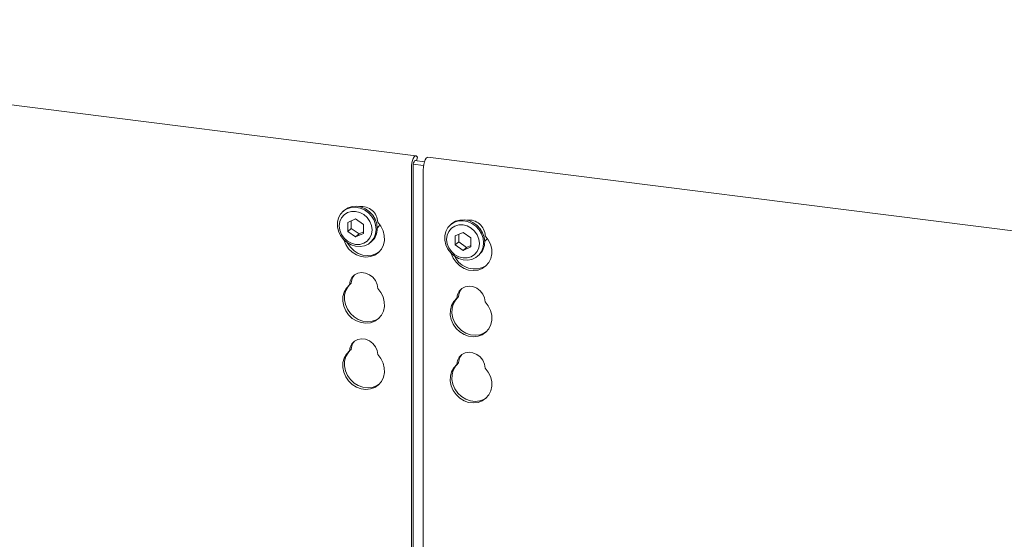
# Model space of a CAD drawing. Units: millimetres. Extents: x 5 to 415, y 5 to 292.
# Drawn here: x 269 to 300, y 145 to 162 of the extents above; entities that cross this region are included whole.
import ezdxf

# ---------------------------------------------------------------- set-up
doc = ezdxf.new("R2010")
doc.units = ezdxf.units.MM

msp = doc.modelspace()

# ---------------------------------------------------------------- linework, layer by layer
at = {"color": 7, "linetype": 'Continuous', "lineweight": 15}
for p, q in [((281.7529, 157.4595), (247.8909, 161.7257)), ((281.7989, 157.4179), (281.7835, 157.4387)), ((281.6704, 157.1974), (281.9945, 157.1565)), ((281.7227, 157.3084), (282.0212, 157.2708)), ((281.7704, 157.3024), (281.7989, 157.4179)), ((312.6215, 153.5704), (282.127, 157.4124)), ((281.6093, 143.4299), (281.6093, 157.0683)), ((281.6623, 143.3654), (281.6623, 157.1151)), ((281.9835, 157.0212), (281.9835, 143.0205)), ((279.5035, 155.7479), (279.4682, 155.7167)), ((279.8628, 155.4811), (279.6196, 155.3702)), ((279.6196, 155.3702), (279.6196, 155.0872)), ((279.7256, 155.4186), (279.7256, 155.1807)), ((280.106, 155.309), (279.8628, 155.4811)), ((280.106, 155.0259), (280.106, 155.309)), ((282.871, 155.3237), (282.8357, 155.2925)), ((279.7256, 155.1807), (279.6196, 155.0872)), ((279.6196, 155.0872), (279.8628, 154.915)), ((279.7256, 155.1807), (279.9688, 155.0086)), ((279.8628, 154.915), (280.106, 155.0259)), ((279.9688, 155.0086), (279.8628, 154.915)), ((279.9688, 155.0086), (280.106, 155.0711)), ((283.2303, 155.0569), (282.9871, 154.946)), ((283.0931, 154.9943), (283.0931, 154.7565)), ((283.4735, 154.8847), (283.2303, 155.0569)), ((280.3281, 154.7417), (280.3634, 154.7729)), ((282.9871, 154.946), (282.9871, 154.6629)), ((283.0931, 154.7565), (282.9871, 154.6629)), ((282.9871, 154.6629), (283.2303, 154.4908)), ((283.0931, 154.7565), (283.3363, 154.5843)), ((283.4735, 154.6016), (283.4735, 154.8847)), ((283.2303, 154.4908), (283.4735, 154.6016)), ((283.3363, 154.5843), (283.2303, 154.4908)), ((283.3363, 154.5843), (283.4735, 154.6468)), ((283.6955, 154.3175), (283.7309, 154.3487)), ((279.7215, 153.4605), (279.6685, 153.4138)), ((283.089, 153.0363), (283.036, 152.9895)), ((279.7215, 151.3863), (279.6685, 151.3396)), ((283.089, 150.9621), (283.036, 150.9153))]:
    msp.add_line(p, q, dxfattribs=at)
at = {"color": 7, "linetype": 'Continuous', "lineweight": 15, "flags": 128}
for points in [[(281.7835, 157.4387), (281.7581, 157.4584), (281.7292, 157.4545), (281.6992, 157.4272), (281.6705, 157.3787), (281.6454, 157.3129), (281.6259, 157.235), (281.6135, 157.1512), (281.6093, 157.0683)], [(281.7446, 157.3057), (281.7367, 157.3102), (281.7223, 157.3082), (281.7073, 157.2945), (281.6929, 157.2703), (281.6804, 157.2374), (281.6706, 157.1984), (281.6644, 157.1566), (281.6623, 157.1151)], [(281.9835, 157.0212), (281.9877, 157.1041), (282.0001, 157.1878), (282.0196, 157.2657), (282.0447, 157.3316), (282.0734, 157.3801), (282.1034, 157.4074), (282.127, 157.4124)], [(280.5061, 155.1526), (280.4898, 155.0134), (280.4415, 154.8858), (280.3639, 154.7766), (280.2612, 154.6919), (280.1389, 154.6362), (280.0037, 154.6124), (279.8628, 154.6219), (279.7237, 154.6641), (279.5941, 154.7368), (279.4809, 154.8361), (279.3901, 154.9565), (279.3268, 155.0916), (279.2942, 155.2342), (279.2942, 155.3765), (279.3268, 155.5108), (279.3901, 155.63), (279.4809, 155.7276), (279.5941, 155.7983), (279.7237, 155.8383), (279.8628, 155.8455), (280.0037, 155.8195), (280.1389, 155.7616), (280.2612, 155.6751), (280.3639, 155.5645), (280.4415, 155.4358), (280.4898, 155.296), (280.5061, 155.1526)], [(280.3772, 155.1332), (280.3597, 155.2697), (280.3083, 155.4012), (280.2266, 155.5189), (280.12, 155.6147), (279.9959, 155.6822), (279.8628, 155.7166), (279.7296, 155.7157), (279.6055, 155.6795), (279.499, 155.6106), (279.4172, 155.5135), (279.3658, 155.3949), (279.3483, 155.2629), (279.3658, 155.1265), (279.4172, 154.9949), (279.499, 154.8772), (279.6055, 154.7814), (279.7296, 154.714), (279.8628, 154.6795), (279.9959, 154.6804), (280.12, 154.7166), (280.2266, 154.7856), (280.3083, 154.8827), (280.3597, 155.0012), (280.3772, 155.1332)], [(279.5035, 155.7479), (279.5162, 155.7588), (279.6295, 155.8295), (279.7591, 155.8695), (279.8981, 155.8767), (280.0391, 155.8506), (280.1743, 155.7928), (280.2966, 155.7062), (280.3992, 155.5957), (280.4768, 155.467), (280.5251, 155.3272), (280.5415, 155.1838)], [(280.5567, 155.376), (280.6541, 155.2499), (280.7233, 155.1081), (280.7609, 154.9579), (280.7649, 154.8072), (280.7351, 154.6637), (280.6729, 154.5349), (280.5818, 154.4275), (280.4663, 154.347), (280.3324, 154.2977), (280.1872, 154.282), (280.0381, 154.3007), (279.8928, 154.353), (279.759, 154.4361), (279.6435, 154.5457), (279.5523, 154.6761), (279.4902, 154.8206), (279.4877, 154.8289)], [(280.5387, 155.1942), (280.5952, 155.2577), (280.6203, 155.2998)], [(283.8736, 154.7284), (283.8572, 154.5891), (283.809, 154.4615), (283.7314, 154.3524), (283.6287, 154.2677), (283.5064, 154.2119), (283.3712, 154.1882), (283.2303, 154.1976), (283.0912, 154.2399), (282.9616, 154.3126), (282.8484, 154.4118), (282.7576, 154.5322), (282.6943, 154.6674), (282.6617, 154.8099), (282.6617, 154.9522), (282.6943, 155.0866), (282.7576, 155.2057), (282.8484, 155.3033), (282.9616, 155.374), (283.0912, 155.414), (283.2303, 155.4212), (283.3712, 155.3952), (283.5064, 155.3373), (283.6287, 155.2508), (283.7314, 155.1402), (283.809, 155.0116), (283.8572, 154.8718), (283.8736, 154.7284)], [(283.7447, 154.709), (283.7272, 154.8454), (283.6758, 154.9769), (283.594, 155.0946), (283.4875, 155.1905), (283.3634, 155.2579), (283.2303, 155.2923), (283.0971, 155.2915), (282.973, 155.2553), (282.8665, 155.1863), (282.7847, 155.0892), (282.7333, 154.9706), (282.7158, 154.8386), (282.7333, 154.7022), (282.7847, 154.5707), (282.8665, 154.453), (282.973, 154.3571), (283.0971, 154.2897), (283.2303, 154.2553), (283.3634, 154.2562), (283.4875, 154.2923), (283.594, 154.3613), (283.6758, 154.4584), (283.7272, 154.577), (283.7447, 154.709)], [(282.871, 155.3237), (282.8837, 155.3345), (282.997, 155.4052), (283.1266, 155.4452), (283.2656, 155.4524), (283.4066, 155.4264), (283.5418, 155.3685), (283.6641, 155.282), (283.7667, 155.1714), (283.8443, 155.0427), (283.8926, 154.903), (283.909, 154.7596)], [(280.6014, 154.4463), (280.5193, 154.3938), (280.3855, 154.3444), (280.2402, 154.3287), (280.0911, 154.3475), (279.9459, 154.3998), (279.812, 154.4829), (279.6965, 154.5925), (279.6053, 154.7229), (279.5999, 154.7327)], [(282.8552, 154.4046), (282.8577, 154.3963), (282.9198, 154.2519), (283.011, 154.1215), (283.1265, 154.0119), (283.2603, 153.9288), (283.4056, 153.8765), (283.5547, 153.8577), (283.6999, 153.8734), (283.8338, 153.9228), (283.9493, 154.0032), (284.0404, 154.1107), (284.1026, 154.2395), (284.1324, 154.3829), (284.1284, 154.5337), (284.0908, 154.6838), (284.0216, 154.8257), (283.9242, 154.9518), (283.9242, 154.9518)], [(283.9062, 154.7699), (283.9627, 154.8334), (283.9878, 154.8756)], [(279.6685, 153.4138), (279.6895, 153.5343), (279.7435, 153.6401), (279.8263, 153.7228), (279.9314, 153.776), (280.0506, 153.7955), (280.1747, 153.7799), (280.2939, 153.7303), (280.3989, 153.6506), (280.4817, 153.5471), (280.5357, 153.4277), (280.5567, 153.3018)], [(280.6014, 152.3721), (280.5193, 152.3196), (280.3855, 152.2702), (280.2402, 152.2545), (280.0911, 152.2733), (279.9459, 152.3256), (279.812, 152.4087), (279.6965, 152.5183), (279.6053, 152.6487), (279.5432, 152.7932), (279.5134, 152.9442), (279.5173, 153.0939), (279.5549, 153.2346), (279.6242, 153.3589), (279.6845, 153.4279)], [(280.5567, 153.3018), (280.6541, 153.1757), (280.7233, 153.0339), (280.7609, 152.8838), (280.7649, 152.733), (280.7351, 152.5895), (280.6729, 152.4608), (280.5818, 152.3533), (280.4663, 152.2728), (280.3324, 152.2235), (280.1872, 152.2078), (280.0381, 152.2266), (279.8928, 152.2789), (279.759, 152.362), (279.6435, 152.4715), (279.5523, 152.6019), (279.4902, 152.7464), (279.4603, 152.8974), (279.4643, 153.0471), (279.5019, 153.1878), (279.5712, 153.3122), (279.6685, 153.4138)], [(283.9242, 152.8776), (283.9032, 153.0034), (283.8492, 153.1228), (283.7664, 153.2264), (283.6614, 153.306), (283.5421, 153.3556), (283.4181, 153.3712), (283.2989, 153.3517), (283.1938, 153.2985), (283.111, 153.2158), (283.057, 153.1101), (283.036, 152.9895)], [(283.036, 152.9895), (282.9387, 152.8879), (282.8694, 152.7635), (282.8318, 152.6229), (282.8278, 152.4731), (282.8577, 152.3221), (282.9198, 152.1777), (283.011, 152.0473), (283.1265, 151.9377), (283.2603, 151.8546), (283.4056, 151.8023), (283.5547, 151.7835), (283.6999, 151.7992), (283.8338, 151.8486), (283.9493, 151.9291), (284.0404, 152.0365), (284.1026, 152.1653), (284.1324, 152.3088), (284.1284, 152.4595), (284.0908, 152.6097), (284.0216, 152.7515), (283.9242, 152.8776)], [(283.052, 153.0036), (282.9917, 152.9347), (282.9224, 152.8103), (282.8848, 152.6696), (282.8809, 152.5199), (282.9107, 152.3689), (282.9728, 152.2244), (283.064, 152.094), (283.1795, 151.9845), (283.3134, 151.9014), (283.4586, 151.8491), (283.6077, 151.8303), (283.7529, 151.846), (283.8868, 151.8954), (283.9689, 151.9478)], [(279.6685, 151.3396), (279.6895, 151.4601), (279.7435, 151.5659), (279.8263, 151.6486), (279.9314, 151.7018), (280.0506, 151.7213), (280.1747, 151.7057), (280.2939, 151.6561), (280.3989, 151.5764), (280.4817, 151.4729), (280.5357, 151.3535), (280.5567, 151.2277)], [(280.5567, 151.2277), (280.6541, 151.1016), (280.7233, 150.9597), (280.7609, 150.8096), (280.7649, 150.6588), (280.7351, 150.5154), (280.6729, 150.3866), (280.5818, 150.2792), (280.4663, 150.1987), (280.3324, 150.1493), (280.1872, 150.1336), (280.0381, 150.1524), (279.8928, 150.2047), (279.759, 150.2878), (279.6435, 150.3974), (279.5523, 150.5278), (279.4902, 150.6722), (279.4603, 150.8232), (279.4643, 150.9729), (279.5019, 151.1136), (279.5712, 151.238), (279.6685, 151.3396)], [(280.6014, 150.2979), (280.5193, 150.2454), (280.3855, 150.1961), (280.2402, 150.1804), (280.0911, 150.1991), (279.9459, 150.2514), (279.812, 150.3345), (279.6965, 150.4441), (279.6053, 150.5745), (279.5432, 150.719), (279.5134, 150.87), (279.5173, 151.0197), (279.5549, 151.1604), (279.6242, 151.2848), (279.6845, 151.3537)], [(283.9242, 150.8034), (283.9032, 150.9293), (283.8492, 151.0486), (283.7664, 151.1522), (283.6614, 151.2319), (283.5421, 151.2814), (283.4181, 151.2971), (283.2989, 151.2775), (283.1938, 151.2243), (283.111, 151.1416), (283.057, 151.0359), (283.036, 150.9153)], [(283.036, 150.9153), (282.9387, 150.8137), (282.8694, 150.6894), (282.8318, 150.5487), (282.8278, 150.3989), (282.8577, 150.2479), (282.9198, 150.1035), (283.011, 149.9731), (283.1265, 149.8635), (283.2603, 149.7804), (283.4056, 149.7281), (283.5547, 149.7093), (283.6999, 149.725), (283.8338, 149.7744), (283.9493, 149.8549), (284.0404, 149.9623), (284.1026, 150.0911), (284.1324, 150.2346), (284.1284, 150.3853), (284.0908, 150.5355), (284.0216, 150.6773), (283.9242, 150.8034)], [(283.052, 150.9294), (282.9917, 150.8605), (282.9224, 150.7361), (282.8848, 150.5954), (282.8809, 150.4457), (282.9107, 150.2947), (282.9728, 150.1503), (283.064, 150.0199), (283.1795, 149.9103), (283.3134, 149.8272), (283.4586, 149.7749), (283.6077, 149.7561), (283.7529, 149.7718), (283.8868, 149.8212), (283.9689, 149.8736)]]:
    msp.add_lwpolyline(points, dxfattribs=at)
at = {"color": 7, "linetype": 'Continuous', "lineweight": 15}
for centre, radius, start, end in [((280.0483, 155.3588), 0.5087, 1.93837, 96.82575), ((283.4194, 154.9388), 0.505, 1.47136, 97.29277), ((280.0028, 155.1733), 0.5388, 312.01236, 1.12334), ((283.3703, 154.749), 0.5388, 312.01236, 1.12334), ((283.5932, 154.6022), 0.6912, 205.14572, 302.92655), ((280.1166, 153.4548), 0.3951, 137.33551, 179.17291), ((283.4841, 153.0306), 0.3951, 137.33551, 179.17291), ((280.1166, 151.3806), 0.3951, 137.33551, 179.17291), ((283.4841, 150.9564), 0.3951, 137.33551, 179.17291)]:
    msp.add_arc(centre, radius, start, end, dxfattribs=at)

doc.saveas('drawing.dxf')
